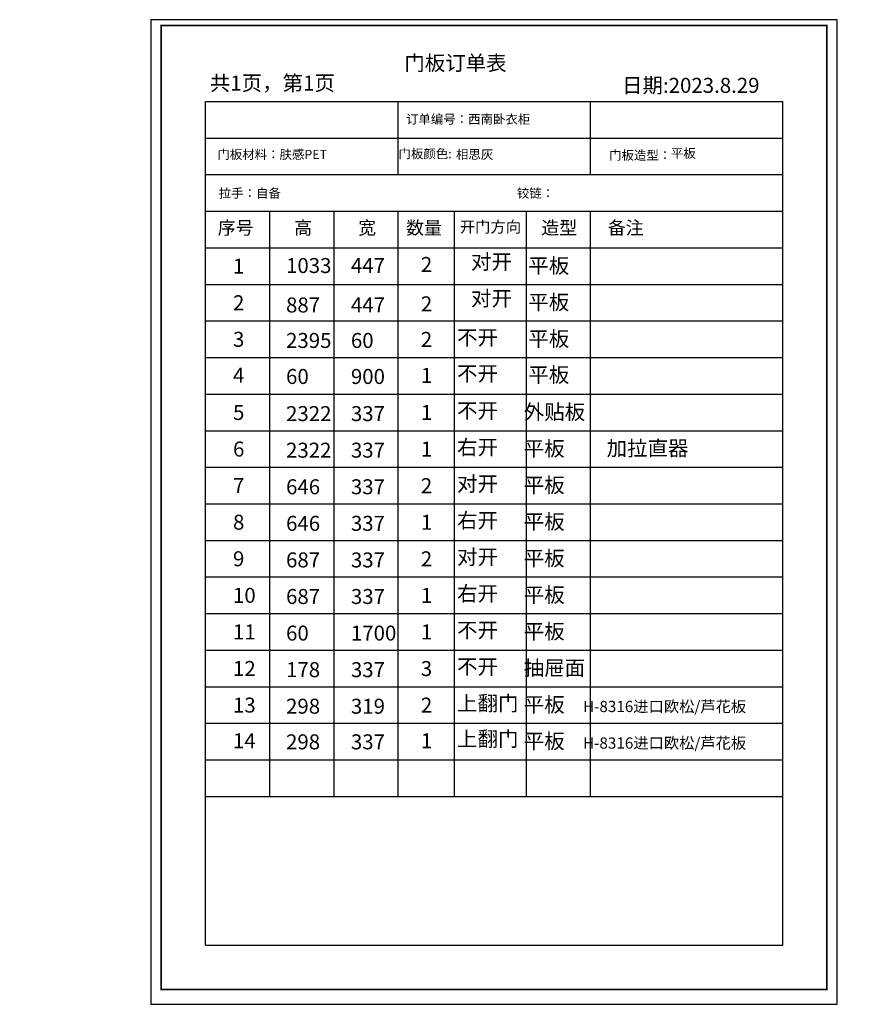
# Model space of a CAD drawing. Units: millimetres. Extents: x -97 to 291067, y 357096 to 367193.
# Drawn here: x 282053 to 286560, y 360053 to 365308 of the extents above; entities that cross this region are included whole.
import ezdxf

# ---------------------------------------------------------------- set-up
doc = ezdxf.new("R2010")
doc.units = ezdxf.units.MM
doc.styles.add('HZ', font='simhei.ttf')
doc.styles.get("Standard").update_dxf_attribs({"font": 'arial.ttf'})
doc.dimstyles.new('ISO-25', dxfattribs={"dimtxt": 80, "dimasz": 30, "dimexe": 40, "dimexo": 80, "dimtad": 1, "dimdec": 0, "dimtxsty": 'Standard', "dimblk": 'ARCHTICK', "dimcen": 2.5, "dimclrd": 8, "dimclre": 8, "dimclrt": 1, "dimadec": 0, "dimazin": 0, "dimtfac": 1, "dimtdec": 0, "dimtmove": 1, "dimatfit": 0, "dimldrblk": 'ARCHTICK', "dimfxl": 200, "dimfxlon": 1, "dimarcsym": 0})

# ---------------------------------------------------------------- blocks, each defined once
blk = doc.blocks.new('_Oblique')
at = {"color": 0, "linetype": 'ByBlock', "lineweight": -2}
blk.add_line((-0.5, -0.5), (0.5, 0.5), dxfattribs=at)
blk = doc.blocks.new('*D212')
at = {"color": 8, "lineweight": -2, "ltscale": 3, "transparency": 16777216}
for p, q in [((-44.2, 364109.2), (-84.2, 364109.2)), ((-44.2, 364109.2), (-44.2, 363974.2)), ((5.8, 363974.2), (-84.2, 363974.2))]:
    blk.add_line(p, q, dxfattribs=at)
at = {"layer": 'Defpoints', "color": 0, "ltscale": 3, "transparency": 16777216}
for p in [(0, 364109.2), (-44.2, 363974.2), (290664.1, 363974.2)]:
    blk.add_point(p, dxfattribs=at)
at = {"color": 8, "lineweight": -2, "ltscale": 3, "transparency": 16777216, "xscale": 30, "yscale": 30, "zscale": 30}
for p, rotation in [((-44.2, 364109.2), 90), ((-44.2, 363974.2), 270)]:
    blk.add_blockref('_Oblique', p, dxfattribs=dict(at, rotation=rotation))
at = {"color": 1, "ltscale": 3, "transparency": 16777216, "insert": (-67.8, 364041.7), "char_height": 45, "attachment_point": 5, "rotation": 90}
blk.add_mtext('135', dxfattribs=at)

msp = doc.modelspace()

# ---------------------------------------------------------------- linework, layer by layer
at = {"transparency": 33554687}
for p, q in [((283044.6, 364871.4), (286124.7, 364871.4)), ((283044.6, 360369.5), (283044.6, 364871.4)), ((283044.6, 364871.4), (286124.7, 364871.4)), ((283044.6, 360369.5), (283044.6, 364871.4)), ((284071.3, 364871.4), (284071.3, 364480.9)), ((284071.3, 364871.4), (284071.3, 364480.9)), ((285098, 364871.4), (285098, 364480.9)), ((285098, 364871.4), (285098, 364676.2)), ((286124.7, 360369.5), (286124.7, 364871.4)), ((286124.7, 360369.5), (286124.7, 364871.4)), ((283044.6, 364676.2), (286124.7, 364676.2)), ((283044.6, 364676.2), (286124.7, 364676.2)), ((283044.6, 364480.9), (286124.7, 364480.9)), ((283044.6, 364480.9), (286124.7, 364480.9)), ((283044.6, 364285.7), (286124.7, 364285.7)), ((283044.6, 364285.7), (286124.7, 364285.7)), ((283386.8, 364285.7), (283386.8, 362724.1)), ((283386.8, 364285.7), (283386.8, 361162.5)), ((283729, 364285.7), (283729, 362724.1)), ((283729, 364285.7), (283729, 361162.5)), ((284071.3, 364285.7), (284071.3, 362724.1)), ((284071.3, 364285.7), (284071.3, 361162.5)), ((284371.2, 364285.7), (284371.2, 362724.1)), ((284371.2, 364285.7), (284371.2, 361162.5)), ((284755.7, 364285.7), (284755.7, 363309.7)), ((284755.7, 364285.7), (284755.7, 363309.7)), ((285098, 364285.7), (285098, 363309.7)), ((285098, 364285.7), (285098, 363309.7)), ((283044.6, 364090.5), (286124.7, 364090.5)), ((283044.6, 364090.5), (286124.7, 364090.5)), ((285098, 364090.5), (285098, 363114.5)), ((285098, 364090.5), (285098, 363114.5)), ((283044.6, 363895.3), (286124.7, 363895.3)), ((283044.6, 363895.3), (286124.7, 363895.3)), ((283044.6, 363700.1), (286124.7, 363700.1)), ((283044.6, 363700.1), (286124.7, 363700.1)), ((284755.7, 363703.2), (284755.7, 361162.5)), ((283044.6, 363504.9), (286124.7, 363504.9)), ((285098, 363508), (285098, 361162.5)), ((283044.6, 363309.7), (286124.7, 363309.7)), ((283044.6, 363114.5), (286124.7, 363114.5)), ((283044.6, 362919.3), (286124.7, 362919.3)), ((283044.6, 362724.1), (286124.7, 362724.1)), ((283044.6, 362528.9), (286124.7, 362528.9)), ((283044.6, 362333.7), (286124.7, 362333.7)), ((283044.6, 362138.5), (286124.7, 362138.5)), ((283044.6, 361943.3), (286124.7, 361943.3)), ((283044.6, 361748.1), (286124.7, 361748.1)), ((283044.6, 361552.9), (286124.7, 361552.9)), ((283044.6, 361357.7), (286124.7, 361357.7)), ((283044.6, 361162.5), (286124.7, 361162.5)), ((283044.6, 360369.5), (286124.7, 360369.5)), ((283044.6, 360369.5), (286124.7, 360369.5)), ((283044.6, 360369.5), (286124.7, 360369.5)), ((283044.6, 360369.5), (286124.7, 360369.5)), ((283044.6, 360369.5), (286124.7, 360369.5)), ((283044.6, 360369.5), (286124.7, 360369.5))]:
    msp.add_line(p, q, dxfattribs=at)
msp.add_line((283044.6, 363895.3), (283386.8, 363895.3))
at = {"color": 0, "transparency": 33554687}
for p, q in [((284755.7, 363898.4), (284755.7, 363117.5)), ((285098, 363898.4), (285098, 363703.2)), ((285098, 363898.4), (285098, 363703.2)), ((285098, 363498.6), (285098, 363303.4))]:
    msp.add_line(p, q, dxfattribs=at)
at = {"transparency": 33554687}
msp.add_lwpolyline([(282753.7, 365307.9), (282753.7, 360053.1), (286415.6, 360053.1), (286415.6, 365307.9)], close=True, dxfattribs=at)
msp.add_lwpolyline([(282753.7, 365307.9), (282753.7, 360053.1), (286415.6, 360053.1), (286415.6, 365307.9)], close=True, dxfattribs=at)
msp.add_lwpolyline([(282753.7, 365307.9), (282753.7, 360053.1), (286415.6, 360053.1), (286415.6, 365307.9)], close=True, dxfattribs=at)
msp.add_lwpolyline([(282753.7, 365307.9), (282753.7, 360053.1), (286415.6, 360053.1), (286415.6, 365307.9)], close=True, dxfattribs=at)
msp.add_lwpolyline([(282753.7, 365307.9), (282753.7, 360053.1), (286415.6, 360053.1), (286415.6, 365307.9)], close=True, dxfattribs=at)
msp.add_lwpolyline([(282753.7, 365307.9), (282753.7, 360053.1), (286415.6, 360053.1), (286415.6, 365307.9)], close=True, dxfattribs=at)
at = {"transparency": 33554687, "const_width": 9.15}
msp.add_lwpolyline([(282808.8, 365276.3), (282808.8, 360132), (286360.4, 360132), (286360.4, 365276.3)], close=True, dxfattribs=at)
msp.add_lwpolyline([(282808.8, 365276.3), (282808.8, 360132), (286360.4, 360132), (286360.4, 365276.3)], close=True, dxfattribs=at)
msp.add_lwpolyline([(282808.8, 365276.3), (282808.8, 360132), (286360.4, 360132), (286360.4, 365276.3)], close=True, dxfattribs=at)
msp.add_lwpolyline([(282808.8, 365276.3), (282808.8, 360132), (286360.4, 360132), (286360.4, 365276.3)], close=True, dxfattribs=at)
msp.add_lwpolyline([(282808.8, 365276.3), (282808.8, 360132), (286360.4, 360132), (286360.4, 365276.3)], close=True, dxfattribs=at)
msp.add_lwpolyline([(282808.8, 365276.3), (282808.8, 360132), (286360.4, 360132), (286360.4, 365276.3)], close=True, dxfattribs=at)

# ---------------------------------------------------------------- texts
at = {"transparency": 33554687, "style": 'HZ'}
for s, p in [('订单编号：西南卧衣柜', (284114.2, 364752.8)), ('门板颜色:', (284074.4, 364568.3)), ('门板造型： ', (285197.9, 364560.2)), ('拉手：自备', (283115.3, 364357.9)), ('铰链：', (284706.1, 364357.7))]:
    msp.add_text(s, height=48.64, dxfattribs=at).set_placement(p)
at = {"color": 1, "transparency": 33554687, "style": 'HZ'}
for s, p in [('平板 ', (285527.7, 364570.6)), ('门板材料：肤感PET', (283107.9, 364564.6)), ('相思灰', (284381.1, 364564.6))]:
    msp.add_text(s, height=48.64, dxfattribs=at).set_placement(p)
at = {"transparency": 33554687, "attachment_point": 1}
for s, insert, char_height, width in [('{\\fSimSun|b0|i0|c134|p2;门板订单表}', (284105.6, 365116.7), 80, 965), ('{\\fSimSun|b0|i0|c134|p2;共}1{\\fSimSun|b0|i0|c134|p2;页，第}1{\\fSimSun|b0|i0|c134|p2;页}', (283068, 365009.7), 80, 977), ('{\\fSimSun|b0|i0|c134|p2;序号}', (283110.3, 364232.2), 70, 859.98), ('{\\fSimSun|b0|i0|c134|p2;高}', (283517.8, 364232.2), 70, 859.98), ('{\\fSimSun|b0|i0|c134|p2;宽}', (283859.6, 364232.2), 70, 859.98), ('{\\fSimSun|b0|i0|c134|p2;数量}', (284114.9, 364232.2), 70, 859.98), ('{\\fSimSun|b0|i0|c134|p2;数量}', (284114.9, 364232.2), 70, 859.98), ('{\\fSimSun|b0|i0|c134|p2;开门方向}', (284401.2, 364232.2), 60, 859.98), ('{\\fSimSun|b0|i0|c134|p2;造型}', (284836.7, 364232.2), 70, 859.98), ('{\\fSimSun|b0|i0|c134|p2;造型}', (284836.7, 364232.2), 70, 859.98), ('{\\fSimSun|b0|i0|c134|p2;备注}', (285191.2, 364232.2), 70, 859.98), ('{\\fSimSun|b0|i0|c134|p2;备注}', (285191.2, 364232.2), 70, 859.98)]:
    msp.add_mtext(s, dxfattribs=dict(at, insert=insert, char_height=char_height, width=width))
at = {"transparency": 33554687, "char_height": 80, "attachment_point": 1}
for s, width, heights, insert in [('{\\fSimSun|b0|i0|c134|p2;日期}:2023.8.29', 959.022, [0], (285267.5, 364997.5)), ('1', 725.5, [184.3], (283191.5, 364032.5)), ('2', 725.5, [184.3], (283191.5, 363837.3)), ('3', 725.5, [184.3], (283191.5, 363642.1)), ('4', 725.5, [184.3], (283191.5, 363449.9)), ('5', 725.5, [184.3], (283191.5, 363251.7)), ('6', 725.5, [184.3], (283191.5, 363056.5)), ('7', 725.5, [184.3], (283191.5, 362861.3)), ('8', 725.5, [184.3], (283191.5, 362666.1)), ('9', 725.5, [184.3], (283191.5, 362470.9)), ('10', 725.5, [184.3], (283191.5, 362275.7)), ('11', 725.5, [184.3], (283191.5, 362080.5)), ('12', 725.5, [184.3], (283191.5, 361885.3)), ('13', 725.5, [184.3], (283191.5, 361690.1)), ('14', 725.5, [184.3], (283191.5, 361500))]:
    msp.add_mtext_dynamic_manual_height_columns(s, width=width, gutter_width=400, heights=heights, dxfattribs=dict(at, insert=insert))
at = {"color": 0, "transparency": 33554687, "char_height": 80, "attachment_point": 1}
for s, heights, insert in [('{\\fSimSun|b0|i0|c134|p2;对开 }', [184.3], (284461.3, 364055.6)), ('1033', [184.3], (283474.5, 364035.8)), ('447', [184.3], (283820.6, 364035.7)), ('2', [181.2], (284193.7, 364041.6)), (' 平板', [184.3], (284742.9, 364035.3)), ('{\\fSimSun|b0|i0|c134|p2;对开 }', [184.3], (284461.3, 363860.4)), ('{\\fSimSun|b0|i0|c134|p2; 平板}', [184.3], (284742.9, 363840.1)), ('887', [184.3], (283474.5, 363825.4)), ('447', [184.3], (283820.6, 363825.4)), ('2', [181.2], (284193.7, 363831.2)), ('2395', [184.3], (283474.5, 363636)), ('60', [184.3], (283820.6, 363636)), ('2', [184.3], (284193.7, 363641.8)), ('{\\fSimSun|b0|i0|c134|p2;不开 }', [184.3], (284387, 363651.6)), (' 平板', [184.3], (284742.9, 363644.8)), ('60', [184.3], (283474.5, 363443.8)), ('900', [184.3], (283820.6, 363443.8)), ('1', [184.3], (284193.7, 363449.6)), ('{\\fSimSun|b0|i0|c134|p2;不开 }', [184.3], (284387, 363459.5)), (' 平板', [184.3], (284742.9, 363452.7)), ('{\\fSimSun|b0|i0|c134|p2;不开 }', [184.3], (284387, 363261.2)), ('{\\fSimSun|b0|i0|c134|p2;外贴板}', [184.3], (284742.9, 363254.4)), ('2322', [184.3], (283474.5, 363245.6)), ('337', [184.3], (283820.6, 363245.6)), ('1', [184.3], (284193.7, 363251.4)), ('2322', [184.3], (283474.5, 363050.4)), ('337', [184.3], (283820.6, 363050.4)), ('1', [184.3], (284193.7, 363056.2)), ('{\\fSimSun|b0|i0|c134|p2;右开 }', [184.3], (284387, 363066)), ('{\\fSimSun|b0|i0|c134|p2;平板}', [184.3], (284742.9, 363059.2)), ('646', [184.3], (283474.5, 362855.2)), ('337', [184.3], (283820.6, 362855.2)), ('2', [184.3], (284193.7, 362861)), ('{\\fSimSun|b0|i0|c134|p2;对开 }', [184.3], (284387, 362870.8)), ('{\\fSimSun|b0|i0|c134|p2;平板}', [184.3], (284742.9, 362864)), ('{\\fSimSun|b0|i0|c134|p2;右开}', [184.3], (284387, 362675.6)), ('646', [184.3], (283474.5, 362660)), ('337', [184.3], (283820.6, 362659.9)), ('1', [184.3], (284193.7, 362665.8)), ('{\\fSimSun|b0|i0|c134|p2;平板}', [184.3], (284742.9, 362668.8)), ('2', [184.3], (284193.7, 362470.6)), ('{\\fSimSun|b0|i0|c134|p2;对开 }', [184.3], (284387, 362480.4)), ('{\\fSimSun|b0|i0|c134|p2;平板}', [184.3], (284742.9, 362473.6)), ('687', [184.3], (283474.5, 362464.8)), ('337', [184.3], (283820.6, 362464.7)), ('687', [184.3], (283474.5, 362269.6)), ('337', [184.3], (283820.6, 362269.5)), ('1', [184.3], (284193.7, 362275.4)), ('{\\fSimSun|b0|i0|c134|p2;右开}', [184.3], (284387, 362285.2)), ('{\\fSimSun|b0|i0|c134|p2;平板}', [184.3], (284742.9, 362278.4)), ('60', [184.3], (283474.5, 362074.4)), ('1700', [184.3], (283820.6, 362074.3)), ('1', [184.3], (284193.7, 362080.2)), ('{\\fSimSun|b0|i0|c134|p2;不开 }', [184.3], (284387, 362090)), ('{\\fSimSun|b0|i0|c134|p2;平板}', [184.3], (284742.9, 362083.2)), ('{\\fSimSun|b0|i0|c134|p2;不开 }', [184.3], (284387, 361894.8)), ('{\\fSimSun|b0|i0|c134|p2;抽屉面}', [184.3], (284742.9, 361888)), ('178', [184.3], (283474.5, 361879.2)), ('337', [184.3], (283820.6, 361879.1)), ('3', [184.3], (284193.7, 361885)), ('298', [184.3], (283474.5, 361684)), ('319', [184.3], (283820.6, 361683.9)), ('2', [184.3], (284193.7, 361689.8)), ('{\\fSimSun|b0|i0|c134|p2;上翻门 }', [184.3], (284387, 361699.6)), ('298', [184.3], (283474.5, 361493.9)), ('337', [184.3], (283820.6, 361493.9)), ('1', [184.3], (284193.7, 361499.7)), ('{\\fSimSun|b0|i0|c134|p2;上翻门 }', [184.3], (284387, 361509.6))]:
    msp.add_mtext_dynamic_manual_height_columns(s, width=725.5, gutter_width=400, heights=heights, dxfattribs=dict(at, insert=insert))
at = {"color": 2, "transparency": 33554687, "insert": (285185.2, 363060.7), "char_height": 80, "attachment_point": 1}
msp.add_mtext_dynamic_manual_height_columns('{\\fSimSun|b0|i0|c134|p2;加拉直器}', width=725.5, gutter_width=400, heights=[184.3], dxfattribs=at)
at = {"color": 1, "transparency": 33554687, "char_height": 80, "attachment_point": 1}
for insert in [(284742.9, 361692.8), (284742.9, 361497.6)]:
    msp.add_mtext_dynamic_manual_height_columns('{\\fSimSun|b0|i0|c134|p2;平板    \\fSimHei|b0|i0|c134|p2;\\H0.74655x;H-8316进口欧松/芦花板}', width=1516.06, gutter_width=400, heights=[184.3], dxfattribs=dict(at, insert=insert))

# ---------------------------------------------------------------- dimensions: what is measured, and where the dimension line sits
at = {"ltscale": 3}
dim = msp.add_linear_dim(base=(-44.2, 363974.2), p1=(0, 364109.2), p2=(290664.1, 363974.2), angle=90, dimstyle='ISO-25', override={"dimtxt": 45, "dimblk": 'Oblique', "dimldrblk": 'Oblique', "dimfxl": 50, "dimarcsym": 1}, dxfattribs=at)
dim.commit()
dim.dimension.update_dxf_attribs({"geometry": '*D212', "text_midpoint": (-67.8, 364041.7)})

doc.saveas('drawing.dxf')
